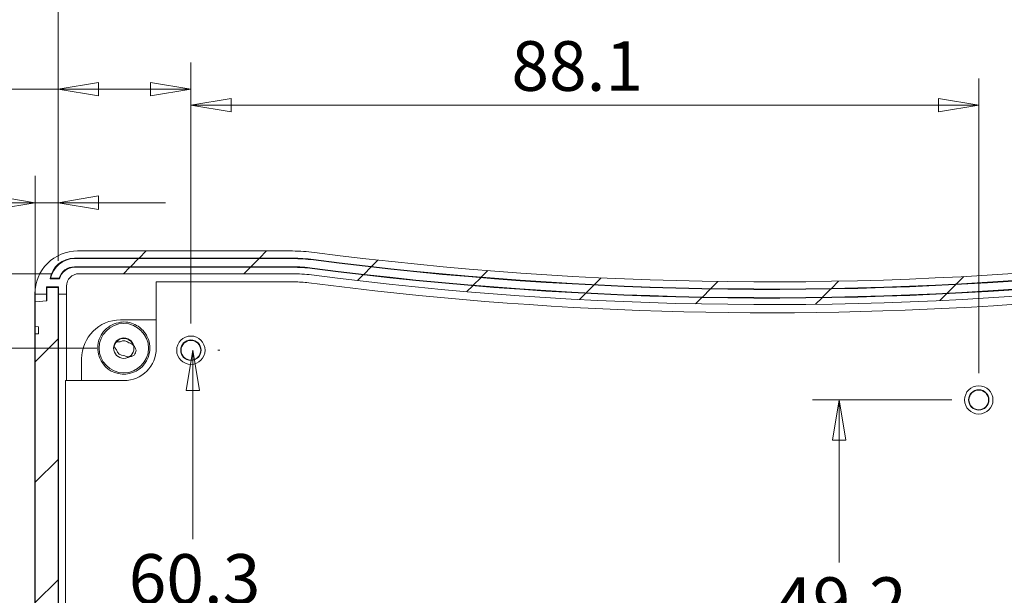
# Model space of a CAD drawing. Units: millimetres. Extents: x 5 to 292, y 5 to 205.
# Drawn here: x 210 to 247, y 162 to 183 of the extents above; entities that cross this region are included whole.
import ezdxf

# ---------------------------------------------------------------- set-up
doc = ezdxf.new("R2010")
doc.units = ezdxf.units.MM
doc.styles.add('SLDTEXTSTYLE0', font='TXT', dxfattribs={"width": 0.75})
doc.dimstyles.new('SLDDIMSTYLE0', dxfattribs={"dimtxt": 1.852083333333333, "dimasz": 1.5, "dimexe": 0, "dimexo": 0.0625, "dimgap": 0.4630208333333333, "dimtad": 0, "dimtih": 1, "dimtoh": 1, "dimdec": 1, "dimlfac": 3, "dimrnd": 1e-09, "dimzin": 12, "dimdsep": 46, "dimtxsty": 'SLDTEXTSTYLE0', "dimblk1": 'CLOSED', "dimblk2": 'CLOSED', "dimsah": 1, "dimcen": 0.09, "dimadec": 0, "dimazin": 3, "dimtfac": 1, "dimtdec": 1, "dimtofl": 0, "dimtmove": 0, "dimatfit": 3, "dimldrblk": 'CLOSED', "dimfxl": 0, "dimfrac": 2, "dimtolj": 1, "dimtzin": 12, "dimarcsym": 0})
doc.dimstyles.new('SLDDIMSTYLE1', dxfattribs={"dimtxt": 1.852083333333333, "dimasz": 1.5, "dimexe": 0, "dimexo": 0.0625, "dimgap": 0.4630208333333333, "dimtad": 0, "dimtih": 1, "dimtoh": 1, "dimdec": 1, "dimlfac": 3, "dimrnd": 1e-09, "dimzin": 12, "dimdsep": 46, "dimtxsty": 'SLDTEXTSTYLE0', "dimblk1": 'CLOSED', "dimblk2": 'CLOSED', "dimsah": 1, "dimcen": 0.09, "dimadec": 0, "dimazin": 3, "dimtfac": 1, "dimtdec": 1, "dimtmove": 0, "dimatfit": 0, "dimldrblk": 'CLOSED', "dimfxl": 0, "dimfrac": 2, "dimtolj": 1, "dimtzin": 12, "dimarcsym": 0})
pattern_1 = [(45, (0, 0), (-2.245064030267288, 2.245064030267288), [])]

# ---------------------------------------------------------------- blocks, each defined once
blk = doc.blocks.new('_CLOSED')
at = {"color": 0, "linetype": 'ByBlock', "lineweight": -2}
for p, q in [((-1, 0.166667), (0, 0)), ((-1, 0.166667), (-1, -0.166667)), ((0, 0), (-1, -0.166667)), ((0, 0), (-1, 0))]:
    blk.add_line(p, q, dxfattribs=at)
blk = doc.blocks.new('_D_13')
at = {"color": 7, "linetype": 'Continuous', "lineweight": 0}
for p, q in [((216.777034512484, 170.9230786695537), (216.777034512484, 163.8702017962779)), ((217.7012188696046, 170.9230786695537), (217.777034512484, 170.9230786695537)), ((216.777034512484, 150.8147453362203), (216.777034512484, 160.9281776998923)), ((217.7012188696046, 150.8147453362203), (217.777034512484, 150.8147453362203))]:
    blk.add_line(p, q, dxfattribs=at)
at = {"color": 7, "linetype": 'Continuous', "lineweight": 0, "xscale": 1.5, "yscale": 1.5}
for p, rotation in [((216.777034512484, 170.9230786695537, -0.1298877235259103), 90.0000000000004), ((216.777034512484, 150.8147453362203, -0.1298877235259103), 270.0000000000004)]:
    blk.add_blockref('_CLOSED', p, dxfattribs=dict(at, rotation=rotation))
at = {"color": 7, "linetype": 'Continuous', "lineweight": 0, "insert": (214.3834140305563, 163.3156386344693), "char_height": 1.852083333333333, "attachment_point": 1, "style": 'SLDTEXTSTYLE0'}
blk.add_mtext('60.3', dxfattribs=at)
blk = doc.blocks.new('_D_14')
at = {"color": 7, "linetype": 'Continuous', "lineweight": 0}
for p, q in [((213.2002265908987, 170.9992786695537), (204.4884122563098, 170.9992786695537)), ((205.4884122563098, 170.9992786695537), (205.4884122563098, 161.5336794989269)), ((205.4884122563098, 150.7385453362203), (205.4884122563098, 158.5916554025414)), ((213.2002265908987, 150.7385453362203), (204.4884122563098, 150.7385453362203))]:
    blk.add_line(p, q, dxfattribs=at)
at = {"color": 7, "linetype": 'Continuous', "lineweight": 0, "xscale": 1.5, "yscale": 1.5}
for p, rotation in [((205.4884122563098, 170.9992786695537, -0.1298877235259103), 90.0000000000004), ((205.4884122563098, 150.7385453362203, -0.1298877235259103), 270.0000000000004)]:
    blk.add_blockref('_CLOSED', p, dxfattribs=dict(at, rotation=rotation))
at = {"color": 7, "linetype": 'Continuous', "lineweight": 0, "insert": (203.0947917743821, 160.9791163371184), "char_height": 1.852083333333333, "attachment_point": 1, "style": 'SLDTEXTSTYLE0'}
blk.add_mtext('60.8', dxfattribs=at)
blk = doc.blocks.new('_D_15')
at = {"color": 7, "linetype": 'Continuous', "lineweight": 0}
for p, q in [((211.5271522029379, 173.7768067724906), (194.6412257303197, 173.7768067724907)), ((195.6412257303197, 173.7768067724907), (195.6412257303197, 161.5336794989269)), ((195.6412257303197, 147.9610172332834), (195.6412257303197, 158.5916554025414)), ((211.5271522029379, 147.9610172332834), (194.6412257303197, 147.9610172332834))]:
    blk.add_line(p, q, dxfattribs=at)
at = {"color": 7, "linetype": 'Continuous', "lineweight": 0, "xscale": 1.5, "yscale": 1.5}
for p, rotation in [((195.6412257303197, 173.7768067724907, -0.1298877235259103), 90.00000000000033), ((195.6412257303197, 147.9610172332834, -0.1298877235259103), 270.0000000000003)]:
    blk.add_blockref('_CLOSED', p, dxfattribs=dict(at, rotation=rotation))
at = {"color": 7, "linetype": 'Continuous', "lineweight": 0, "char_height": 1.852083333333333, "attachment_point": 1, "style": 'SLDTEXTSTYLE0'}
for s, insert in [('77.4', (191.1868980194763, 160.9791163371184)), ('INT', (196.6686702333317, 160.9791163371184))]:
    blk.add_mtext(s, dxfattribs=dict(at, insert=insert))
blk = doc.blocks.new('_D_16')
at = {"color": 7, "linetype": 'Continuous', "lineweight": 0}
for p, q in [((210.8973188696046, 172.5285294772882), (210.8973188696046, 177.4256445361425)), ((211.7524522029379, 174.2562273714428), (211.7524522029379, 177.4256445361425)), ((210.8973188696046, 176.4256445361424), (190.5242719494282, 176.4256445361424)), ((210.8973188696046, 176.4256445361424), (211.7524522029379, 176.4256445361424)), ((211.7524522029379, 176.4256445361424), (215.7524522029379, 176.4256445361424))]:
    blk.add_line(p, q, dxfattribs=at)
at = {"color": 7, "linetype": 'Continuous', "lineweight": 0, "xscale": 1.5, "yscale": 1.5}
blk.add_blockref('_CLOSED', (210.8973188696046, 176.4256445361424, -0.1298877235259103), dxfattribs=at)
at = {"color": 7, "linetype": 'Continuous', "lineweight": 0, "xscale": 1.5, "yscale": 1.5, "rotation": 180.0000000000004}
blk.add_blockref('_CLOSED', (211.7524522029379, 176.4256445361424, -0.1298877235259103), dxfattribs=at)
at = {"color": 7, "linetype": 'Continuous', "lineweight": 0, "char_height": 1.852083333333333, "attachment_point": 1, "style": 'SLDTEXTSTYLE0'}
for s, insert in [('2.6', (192.1117719494282, 178.8131054707194)), ('THK', (196.2257610307535, 178.8131054707194))]:
    blk.add_mtext(s, dxfattribs=dict(at, insert=insert))
blk = doc.blocks.new('_D_17')
at = {"color": 7, "linetype": 'Continuous', "lineweight": 0}
for p, q in [((211.7524522029379, 174.2562273714428), (211.7524522029379, 181.6569184348346)), ((216.7012188696046, 171.9230786695537), (216.7012188696046, 181.6569184348346)), ((211.7524522029379, 180.6569184348346), (201.5072917743821, 180.6569184348346)), ((211.7524522029379, 180.6569184348346), (216.7012188696046, 180.6569184348346))]:
    blk.add_line(p, q, dxfattribs=at)
at = {"color": 7, "linetype": 'Continuous', "lineweight": 0, "xscale": 1.5, "yscale": 1.5, "rotation": 180.0000000000004}
blk.add_blockref('_CLOSED', (211.7524522029379, 180.6569184348346, -0.1298877235259103), dxfattribs=at)
at = {"color": 7, "linetype": 'Continuous', "lineweight": 0, "xscale": 1.5, "yscale": 1.5}
blk.add_blockref('_CLOSED', (216.7012188696046, 180.6569184348346, -0.1298877235259103), dxfattribs=at)
at = {"color": 7, "linetype": 'Continuous', "lineweight": 0, "insert": (203.0947917743822, 183.0443793694115), "char_height": 1.852083333333333, "attachment_point": 1, "style": 'SLDTEXTSTYLE0'}
blk.add_mtext('14.8', dxfattribs=at)
blk = doc.blocks.new('_D_18')
at = {"color": 7, "linetype": 'Continuous', "lineweight": 0}
for p, q in [((216.7012188696046, 171.9230786695537), (216.7012188696046, 181.0635453651717)), ((246.0720855362713, 170.0688786695537), (246.0720855362713, 181.0635453651717)), ((216.7012188696046, 180.0635453651717), (246.0720855362713, 180.0635453651717))]:
    blk.add_line(p, q, dxfattribs=at)
at = {"color": 7, "linetype": 'Continuous', "lineweight": 0, "xscale": 1.5, "yscale": 1.5, "rotation": 180.0000000000004}
blk.add_blockref('_CLOSED', (216.7012188696046, 180.0635453651717, -0.1298877235259103), dxfattribs=at)
at = {"color": 7, "linetype": 'Continuous', "lineweight": 0, "xscale": 1.5, "yscale": 1.5}
blk.add_blockref('_CLOSED', (246.0720855362713, 180.0635453651717, -0.1298877235259103), dxfattribs=at)
at = {"color": 7, "linetype": 'Continuous', "lineweight": 0, "insert": (228.6491767677083, 182.4510062997487), "char_height": 1.852083333333333, "attachment_point": 1, "style": 'SLDTEXTSTYLE0'}
blk.add_mtext('88.1', dxfattribs=at)
blk = doc.blocks.new('_D_19')
at = {"color": 7, "linetype": 'Continuous', "lineweight": 0}
for p, q in [((245.0720855362713, 169.0688786695537), (239.871690585407, 169.0688786695537)), ((240.871690585407, 169.0688786695537), (240.871690585407, 163.0045924638002)), ((240.871690585407, 152.6689453362203), (240.871690585407, 160.0625683674147)), ((245.0720855362713, 152.6689453362203), (239.871690585407, 152.6689453362203))]:
    blk.add_line(p, q, dxfattribs=at)
at = {"color": 7, "linetype": 'Continuous', "lineweight": 0, "xscale": 1.5, "yscale": 1.5}
for p, rotation in [((240.871690585407, 169.0688786695537, -0.1298877235259103), 90.0000000000004), ((240.871690585407, 152.6689453362203, -0.1298877235259103), 270.0000000000004)]:
    blk.add_blockref('_CLOSED', p, dxfattribs=dict(at, rotation=rotation))
at = {"color": 7, "linetype": 'Continuous', "lineweight": 0, "insert": (238.4780701034793, 162.4500293019917), "char_height": 1.852083333333333, "attachment_point": 1, "style": 'SLDTEXTSTYLE0'}
blk.add_mtext('49.2', dxfattribs=at)
blk = doc.blocks.new('_D_22')
at = {"color": 7, "linetype": 'Continuous', "lineweight": 0}
for p, q in [((211.7524522029379, 174.2562273714428), (211.7524522029379, 187.9790593227237)), ((265.0675136392082, 169.936712002887), (265.0675136392082, 187.9790593227237)), ((265.0675136392082, 186.9790593227237), (211.7524522029379, 186.9790593227237)), ((265.0675136392082, 163.9855786695537), (265.0675136392082, 168.412712002887))]:
    blk.add_line(p, q, dxfattribs=at)
at = {"color": 7, "linetype": 'Continuous', "lineweight": 0, "xscale": 1.5, "yscale": 1.5, "rotation": 180.0000000000004}
blk.add_blockref('_CLOSED', (211.7524522029379, 186.9790593227237, -0.1298877235259103), dxfattribs=at)
at = {"color": 7, "linetype": 'Continuous', "lineweight": 0, "xscale": 1.5, "yscale": 1.5}
blk.add_blockref('_CLOSED', (265.0675136392082, 186.9790593227237, -0.1298877235259103), dxfattribs=at)
at = {"color": 7, "linetype": 'Continuous', "lineweight": 0, "char_height": 1.852083333333333, "attachment_point": 1, "style": 'SLDTEXTSTYLE0'}
for s, insert in [('159.9', (230.9333248418851, 189.3665202573007)), ('INT', (237.7828801882706, 189.3665202573007))]:
    blk.add_mtext(s, dxfattribs=dict(at, insert=insert))

msp = doc.modelspace()

# ---------------------------------------------------------------- hatches: boundary and pattern name
at = {"linetype": 'Continuous', "lineweight": 0}
h = msp.add_hatch(dxfattribs=at)
h.set_pattern_fill('ANSI31', style=0)
h.set_pattern_definition(pattern_1)
edge = h.paths.add_edge_path(flags=0)
edge.add_line((220.4858188696046, 174.6237636701329), (212.4763522029379, 174.6237636701329))
edge.add_ellipse((212.476352202938, 173.0314847025654), major_axis=(2.138952881609912e-13, -1.592278967567465), ratio=0.9996573249755573, start_angle=179.9999999999933, end_angle=269.9999999999931)
edge.add_line((210.8846188696046, 173.0314847025654), (210.8846188696046, 173.0145455646126))
edge.add_line((210.8846188696046, 173.0145455646126), (211.3164188696046, 173.0145455646126))
edge.add_line((211.3164188696046, 173.0145455646126), (211.3164188696046, 173.2855717718581))
edge.add_line((211.3164188696046, 173.2855717718581), (211.7651522029379, 173.2855717718581))
edge.add_line((211.7651522029379, 173.2855717718581), (211.7651522029379, 173.0145455646126))
edge.add_line((211.7651522029379, 173.0145455646126), (212.0614855362713, 173.0145455646126))
edge.add_line((212.0614855362713, 173.0145455646126), (212.0614855362713, 173.3109804787874))
edge.add_ellipse((212.5271522029379, 173.3109804787874), major_axis=(-6.25757491960345e-14, 0.4658262937032466), ratio=0.9996573249755574, start_angle=0, end_angle=89.99999999999147, ccw=False)
edge.add_line((212.5271522029379, 173.7768067724906), (220.4858188696046, 173.7768067724906))
edge.add_arc((220.4858188696046, 168.273266002887), 5.503540769603625, 82.5900172420354, 89.9999999999992, ccw=False)
edge.add_arc((238.2746070778166, 305.0527575817308), 132.4278563178021, 262.5900172420373, 276.0583831361401)
edge.add_arc((260.042071428097, 99.959712002887), 73.81709476960364, 89.9999999999992, 96.0583831361385, ccw=False)
edge.add_line((260.042071428097, 173.7768067724906), (262.6413380947636, 173.7768067724903))
edge.add_arc((262.6413380947636, 172.4343786695537), 1.342428102936917, 13.086104757985424, 89.9999999999992, ccw=False)
edge.add_arc((221.9928855362713, 162.9855786695537), 43.07462810293696, -9.094947017729282e-13, 13.08610475798622, ccw=False)
edge.add_line((265.0675136392082, 162.9855786695537), (265.0675136392082, 158.7522453362203))
edge.add_arc((221.9928855362713, 158.7522453362203), 43.07462810293696, 346.9138952420131, 360, ccw=False)
edge.add_arc((262.6413380947636, 149.3034453362203), 1.342428102936917, 270, 346.9138952420151, ccw=False)
edge.add_line((262.6413380947636, 147.9610172332834), (260.042071428097, 147.9610172332834))
edge.add_arc((260.042071428097, 221.778112002887), 73.81709476960364, 263.9416168638607, 270, ccw=False)
edge.add_arc((238.2746070778165, 16.68506642404321), 132.4278563178021, 83.94161686386072, 97.4099827579635)
edge.add_arc((220.4858188696046, 153.464558002887), 5.503540769603625, 270, 277.40998275796323, ccw=False)
edge.add_line((220.4858188696046, 147.9610172332834), (212.5271522029379, 147.9610172332834))
edge.add_ellipse((212.5271522029379, 148.4268435269866), major_axis=(-6.263306014217085e-14, -0.4658262937032466), ratio=0.9996573249755574, start_angle=-89.99999999998971, end_angle=0, ccw=False)
edge.add_line((212.0614855362713, 148.4268435269866), (212.0614855362713, 148.7232784411614))
edge.add_line((212.0614855362713, 148.7232784411614), (211.7651522029379, 148.7232784411614))
edge.add_line((211.7651522029379, 148.7232784411614), (211.7651522029379, 148.4522522339159))
edge.add_line((211.7651522029379, 148.4522522339159), (211.3164188696046, 148.4522522339159))
edge.add_line((211.3164188696046, 148.4522522339159), (211.3164188696046, 148.7232784411614))
edge.add_line((211.3164188696046, 148.7232784411614), (210.8846188696046, 148.7232784411614))
edge.add_line((210.8846188696046, 148.7232784411614), (210.8846188696046, 148.7063393032086))
edge.add_ellipse((212.4763522029379, 148.7063393032086), major_axis=(2.140911873950572e-13, 1.592278967567465), ratio=0.9996573249755573, start_angle=90.00000000000772, end_angle=180.0000000000085)
edge.add_line((212.4763522029379, 147.1140603356411), (220.4858188696046, 147.1140603356411))
edge.add_arc((220.4858188696046, 153.464558002887), 6.350497667245894, 270.0000000000008, 277.4099827579642)
edge.add_arc((238.2746070778165, 16.68506642404321), 131.5808994201599, 83.9416168638599, 97.40998275796272, ccw=False)
edge.add_arc((260.042071428097, 221.778112002887), 74.66405166724591, 263.9416168638615, 270.0000000000008)
edge.add_line((260.042071428097, 147.1140603356411), (262.6413380947636, 147.1140603356411))
edge.add_arc((262.6413380947636, 149.3034453362203), 2.189385000579366, 270.0000000000008, 346.9138952420145)
edge.add_arc((221.9928855362713, 158.7522453362203), 43.92158500057923, 346.9138952420138, 360.0000000000008)
edge.add_line((265.9144705368505, 158.7522453362203), (265.9144705368504, 162.9855786695537))
edge.add_arc((221.9928855362713, 162.9855786695537), 43.92158500057923, 7.633331235512441e-13, 13.08610475798777)
edge.add_arc((262.6413380947636, 172.4343786695537), 2.189385000579366, 13.08610475798633, 90)
edge.add_line((262.6413380947636, 174.6237636701329), (260.042071428097, 174.6237636701329))
edge.add_arc((260.042071428097, 99.959712002887), 74.66405166724591, 90, 96.05838313613933)
edge.add_arc((238.2746070778166, 305.0527575817308), 131.5808994201599, 262.59001724203654, 276.05838313613924, ccw=False)
edge.add_arc((220.4858188696046, 168.273266002887), 6.350497667245894, 82.59001724203613, 90)
edge = h.paths.add_edge_path(flags=0)
edge.add_arc((212.3669459362713, 173.429212002887), 0.9278516672453617, 89.9999999999992, 170.091742342796, ccw=False)
edge.add_line((212.3669459362713, 174.3570636701329), (220.4858188696046, 174.3570636701329))
edge.add_arc((220.4858188696046, 168.273266002887), 6.083797667245904, 82.5900172420354, 89.9999999999992, ccw=False)
edge.add_arc((238.2746070778165, 305.0527575817308), 131.8475994201599, 262.5900172420373, 276.0583831361401)
edge.add_arc((260.042071428097, 99.959712002887), 74.39735166724591, 89.9999999999992, 96.0583831361385, ccw=False)
edge.add_line((260.042071428097, 174.3570636701329), (262.6413380947636, 174.3570636701318))
edge.add_arc((262.6413380947636, 172.4343786695537), 1.922685000578308, 13.086104757985424, 89.9999999999992, ccw=False)
edge.add_arc((221.9928855362713, 162.9855786695537), 43.65488500057922, -7.958078640513122e-13, 13.08610475798622, ccw=False)
edge.add_line((265.6477705368505, 162.9855786695537), (265.6477705368505, 158.7522453362203))
edge.add_arc((221.9928855362713, 158.7522453362203), 43.65488500057921, 346.91389524201304, 360, ccw=False)
edge.add_arc((262.6413380947636, 149.3034453362203), 1.922685000578948, 270, 346.9138952420132, ccw=False)
edge.add_line((262.6413380947636, 147.3807603356411), (260.0420714280969, 147.3807603356411))
edge.add_arc((260.042071428097, 221.778112002887), 74.39735166724591, 263.9416168638607, 269.99999999999994, ccw=False)
edge.add_arc((238.2746070778165, 16.68506642404321), 131.8475994201599, 83.94161686386072, 97.40998275796345)
edge.add_arc((220.4858188696046, 153.464558002887), 6.083797667245902, 270, 277.4099827579641, ccw=False)
edge.add_line((220.4858188696046, 147.3807603356411), (212.3669459362713, 147.3807603356422))
edge.add_arc((212.3669459362713, 148.308612002887), 0.9278516672453617, 189.9082576572032, 270, ccw=False)
edge.add_line((211.4529336063001, 148.1489555684077), (211.8013669730982, 148.1489555684077))
edge.add_arc((212.3669459362713, 148.308612002887), 0.587681666086809, 195.763762647602, 270.0000000000008)
edge.add_line((212.3669459362713, 147.7209303367996), (220.4858188696046, 147.7209303367996))
edge.add_arc((220.4858188696046, 153.464558002887), 5.743627666087432, 270.0000000000008, 277.4099827579645)
edge.add_arc((238.2746070778165, 16.68506642404321), 132.1877694213184, 83.94161686385979, 97.40998275796272, ccw=False)
edge.add_arc((260.042071428097, 221.778112002887), 74.05718166608744, 263.9416168638615, 270.0000000000008)
edge.add_line((260.042071428097, 147.7209303367996), (262.6413380947636, 147.7209303367992))
edge.add_arc((262.6413380947636, 149.3034453362203), 1.582514999420793, 270.0000000000008, 346.9138952420136)
edge.add_arc((221.9928855362713, 158.7522453362203), 43.31471499942075, 346.9138952420138, 360.0000000000008)
edge.add_line((265.307600535692, 158.7522453362203), (265.307600535692, 162.9855786695537))
edge.add_arc((221.9928855362713, 162.9855786695537), 43.31471499942074, 0, 13.08610475798706)
edge.add_arc((262.6413380947636, 172.4343786695537), 1.582514999420549, 13.08610475798947, 90)
edge.add_line((262.6413380947636, 174.0168936689744), (260.042071428097, 174.0168936689744))
edge.add_arc((260.042071428097, 99.959712002887), 74.05718166608744, 90, 96.0583831361394)
edge.add_arc((238.2746070778165, 305.0527575817308), 132.1877694213183, 262.59001724203654, 276.05838313613924, ccw=False)
edge.add_arc((220.4858188696046, 168.273266002887), 5.743627666087438, 82.5900172420363, 90)
edge.add_line((220.4858188696046, 174.0168936689744), (212.3669459362713, 174.0168936689742))
edge.add_arc((212.3669459362713, 173.429212002887), 0.5876816660868092, 90.00000000000277, 164.2362373523997)
edge.add_line((211.8013669730982, 173.5888684373663), (211.4529336063001, 173.5888684373663))
h = msp.add_hatch(dxfattribs=at)
h.set_pattern_fill('ANSI31', style=0)
h.set_pattern_definition(pattern_1)
edge = h.paths.add_edge_path(flags=0)
edge.add_arc((220.4858188696046, 153.4605786695537), 5.756581666087435, 270, 277.4102181190676, ccw=False)
edge.add_line((220.4858188696046, 147.7039970034662), (212.3662855362713, 147.7039970034664))
edge.add_arc((212.3662855362713, 148.308612002887), 0.6046149994204443, 196.9819112346589, 270, ccw=False)
edge.add_line((211.7880335570891, 148.1320222350743), (211.4726478776198, 148.1320222350743))
edge.add_arc((212.3662855362713, 148.308612002887), 0.9109183339115409, 191.1780804971898, 270.0000000000008)
edge.add_line((212.3662855362713, 147.3976936689744), (220.4858188696046, 147.3976936689744))
edge.add_arc((220.4858188696046, 153.4605786695537), 6.062885000579236, 270.0000000000008, 277.4102181190682)
edge.add_arc((238.2744458606285, 16.68671983585371), 131.8629055916326, 83.94152384838492, 97.4102181190662, ccw=False)
edge.add_arc((260.042071428097, 221.778112002887), 74.38041833391254, 263.9415238483865, 270.0000000000006)
edge.add_line((260.0420714280966, 147.3976936689745), (262.6413380947636, 147.3976936689751))
edge.add_arc((262.6413380947636, 149.3034453362203), 1.905751667245841, 270.0000000000008, 346.9138952420149)
edge.add_arc((221.9928855362713, 158.7522453362203), 43.63795166724589, 346.913895242014, 360.0000000000008)
edge.add_line((265.6308372035172, 158.7522453362203), (265.6308372035172, 162.9855786695537))
edge.add_arc((221.9928855362713, 162.9855786695537), 43.63795166724589, 0, 13.08610475798699)
edge.add_arc((262.6413380947636, 172.4343786695537), 1.905751667245493, 13.08610475798758, 90)
edge.add_line((262.6413380947636, 174.3401303367996), (260.042071428097, 174.3401303367996))
edge.add_arc((260.042071428097, 99.959712002887), 74.38041833391257, 90, 96.05847615161429)
edge.add_arc((238.2744458606285, 305.0511041699203), 131.8629055916326, 262.58978188093306, 276.0584761516143, ccw=False)
edge.add_arc((220.4858188696046, 168.2772453362203), 6.062885000579232, 82.58978188093228, 90)
edge.add_line((220.4858188696046, 174.3401303367996), (212.3662855362713, 174.3401303367983))
edge.add_arc((212.3662855362713, 173.429212002887), 0.9109183339115409, 90, 168.821919502811)
edge.add_line((211.4726478776198, 173.6058017706997), (211.7880335570891, 173.6058017706997))
edge.add_arc((212.3662855362713, 173.429212002887), 0.6046149994204443, 89.9999999999992, 163.0180887653403, ccw=False)
edge.add_line((212.3662855362713, 174.0338270023078), (220.4858188696046, 174.0338270023077))
edge.add_arc((220.4858188696046, 168.2772453362203), 5.756581666087421, 82.58978188093181, 89.9999999999992, ccw=False)
edge.add_arc((238.2744458606285, 305.0511041699203), 132.1692089261244, 262.5897818809338, 276.0584761516151)
edge.add_arc((260.042071428097, 99.959712002887), 74.07411499942074, 89.9999999999992, 96.05847615161338, ccw=False)
edge.add_line((260.042071428097, 174.0338270023078), (262.6413380947636, 174.0338270023083))
edge.add_arc((262.6413380947636, 172.4343786695537), 1.599448332754613, 13.086104757985026, 89.9999999999992, ccw=False)
edge.add_arc((221.9928855362713, 162.9855786695537), 43.33164833275408, -7.958078640513122e-13, 13.086104757985993, ccw=False)
edge.add_line((265.3245338690254, 162.9855786695537), (265.3245338690254, 158.7522453362203))
edge.add_arc((221.9928855362713, 158.7522453362203), 43.33164833275408, 346.9138952420131, 360, ccw=False)
edge.add_arc((262.6413380947636, 149.3034453362203), 1.599448332753776, 270, 346.9138952420149, ccw=False)
edge.add_line((262.6413380947636, 147.7039970034662), (260.042071428097, 147.7039970034663))
edge.add_arc((260.042071428097, 221.778112002887), 74.07411499942073, 263.94152384838566, 270, ccw=False)
edge.add_arc((238.2744458606285, 16.68671983585371), 132.1692089261244, 83.94152384838577, 97.41021811906698)
h = msp.add_hatch(dxfattribs=at)
h.set_pattern_fill('ANSI31', style=0)
h.set_pattern_definition(pattern_1)
edge = h.paths.add_edge_path(flags=0)
edge.add_spline(control_points=[(211.0243188696046, 171.5396438373801), (211.0130278243228, 171.5386557058456), (211.0017367790479, 171.5376675742316), (210.99044573378, 171.536679442538), (210.9594034456688, 171.5339627880568), (210.9283611576103, 171.531246132974), (210.8973188696046, 171.5285294772882)], knot_values=[0.00152939601293562, 0.00152939601293562, 0.00152939601293562, 0.00152939601293562, 0.00163140382002093, 0.00163140382002093, 0.00163140382002093, 0.00191185223396266, 0.00191185223396266, 0.00191185223396266, 0.00191185223396266], weights=[1, 1, 1, 1, 1, 1, 1], degree=3, periodic=0)
edge.add_line((210.8973188696046, 171.5285294772882), (210.8973188696046, 150.2092945284858))
edge.add_spline(control_points=[(210.8973188696046, 150.2092945284858), (210.9283611576103, 150.2065778728), (210.9594034456688, 150.2038612177171), (210.99044573378, 150.201144563236), (211.0017367790479, 150.2001564315424), (211.0130278243228, 150.1991682999284), (211.0243188696046, 150.1981801683939)], knot_values=[0.001350955406079493, 0.001350955406079493, 0.001350955406079493, 0.001350955406079493, 0.001631403820021224, 0.001631403820021224, 0.001631403820021224, 0.001733411627106533, 0.001733411627106533, 0.001733411627106533, 0.001733411627106533], weights=[1, 1, 1, 1, 1, 1, 1], degree=3, periodic=0)
edge.add_line((211.0243188696046, 150.1981801683939), (211.0243188696046, 149.945636556751))
edge.add_spline(control_points=[(211.0243188696046, 149.945636556751), (211.0143202619881, 149.9447615435116), (211.0043216543665, 149.9438865303306), (210.9943230467398, 149.9430115172079), (210.9619883210814, 149.9401817922774), (210.9296535953696, 149.9373520679567), (210.8973188696046, 149.9345223442443)], knot_values=[0.001565067728318882, 0.001565067728318882, 0.001565067728318882, 0.001565067728318882, 0.001655399129268209, 0.001655399129268209, 0.001655399129268209, 0.001947523910746128, 0.001947523910746128, 0.001947523910746128, 0.001947523910746128], weights=[1, 1, 1, 1, 1, 1, 1], degree=3, periodic=0)
edge.add_line((210.8973188696046, 149.9345223442443), (210.8973188696046, 149.0130843266687))
edge.add_line((210.8973188696046, 149.0130843266687), (211.3291188696046, 148.9752937718789))
edge.add_line((211.3291188696046, 148.9752937718789), (211.3291188696085, 148.4705074608842))
edge.add_line((211.3291188696085, 148.4705074608842), (211.7524522029379, 148.4815966343312))
edge.add_line((211.7524522029379, 148.4815966343312), (211.7524522029379, 173.2562273714428))
edge.add_line((211.7524522029379, 173.2562273714428), (211.3291188696151, 173.2673165448896))
edge.add_line((211.3291188696151, 173.2673165448896), (211.3291188696046, 172.7625302338951))
edge.add_line((211.3291188696046, 172.7625302338951), (210.8973188696046, 172.7247396791053))
edge.add_line((210.8973188696046, 172.7247396791053), (210.8973188696046, 171.8033016615297))
edge.add_spline(control_points=[(210.8973188696046, 171.8033016615297), (210.9296569031136, 171.8004716483452), (210.9619949365694, 171.7976416345522), (210.9943329699719, 171.7948116201494), (211.0043282698545, 171.7939368964989), (211.0143235697321, 171.7930621727901), (211.0243188696046, 171.792187449023)], knot_values=[0.001362490084096931, 0.001362490084096931, 0.001362490084096931, 0.001362490084096931, 0.001654644749050876, 0.001654644749050876, 0.001654644749050876, 0.001744946266524168, 0.001744946266524168, 0.001744946266524168, 0.001744946266524168], weights=[1, 1, 1, 1, 1, 1, 1], degree=3, periodic=0)
edge.add_line((211.0243188696046, 171.792187449023), (211.0243188696046, 171.5396438373801))
h = msp.add_hatch(dxfattribs=at)
h.set_pattern_fill('ANSI31', style=0)
h.set_pattern_definition(pattern_1)
edge = h.paths.add_edge_path(flags=0)
edge.add_arc((214.2002265908987, 170.9992786695537), 0.9208063631876773, 0, 360)
edge = h.paths.add_edge_path(flags=0)
edge.add_arc((214.2002265908987, 170.9992786695537), 0.3799135678201019, 0, 360)
h = msp.add_hatch(dxfattribs=at)
h.set_pattern_fill('ANSI31', style=0)
h.set_pattern_definition(pattern_1)
edge = h.paths.add_edge_path(flags=0)
edge.add_spline(control_points=[(214.0627456137209, 171.2376390592133), (214.0379217187448, 171.240477687674), (214.0124454508956, 171.2396249612075), (213.9878225842259, 171.2353825550168), (213.9726081237032, 171.2327611737465), (213.9575665443136, 171.2288365551659), (213.9429952138307, 171.223734812648), (213.9279494574016, 171.2184669631968), (213.9133002155597, 171.2119077874376), (213.8993292654362, 171.2042307061557)], knot_values=[0, 0, 0, 0, 0.0002248710062217097, 0.0002248710062217097, 0.0002248710062217097, 0.0003629314129655331, 0.0003629314129655331, 0.0003629314129655331, 0.0005054955032870354, 0.0005054955032870354, 0.0005054955032870354, 0.0005054955032870354], weights=[1, 1, 1, 1, 1, 1, 1, 1, 1, 1], degree=3, periodic=0)
edge.add_arc((214.2002265908987, 170.9992786695536), 0.3640666666666657, 145.7398090389434, 169.0931906700717)
edge.add_spline(control_points=[(213.8427363397909, 171.0681645036613), (213.8500944219012, 171.0452148116067), (213.8601800743584, 171.0229564662371), (213.8727079745131, 171.0023680846724), (213.8808441779322, 170.9889970281974), (213.8900651744759, 170.9762252850182), (213.900232754481, 170.9643255676192), (213.9104031742412, 170.9524225266874), (213.9215895017224, 170.9413132414641), (213.9335974575945, 170.931266907939)], knot_values=[0, 0, 0, 0, 0.0002169036854393049, 0.0002169036854393049, 0.0002169036854393049, 0.0003572167952327041, 0.0003572167952327041, 0.0003572167952327041, 0.0004975946129197677, 0.0004975946129197677, 0.0004975946129197677, 0.0004975946129197677], weights=[1, 1, 1, 1, 1, 1, 1, 1, 1, 1], degree=3, periodic=0)
edge.add_arc((214.2002265908986, 170.9992786695536), 0.2751666666666706, 194.3098560338, 270.9035154450934)
edge.add_spline(control_points=[(214.2045656021058, 170.7241462152226), (214.2400888022225, 170.7021156421346), (214.2807980542, 170.6871353480263), (214.3220232957701, 170.6802271388083), (214.3577479503414, 170.6742406756945), (214.3948672339548, 170.6740930959192), (214.4306889411728, 170.679468407709), (214.4689714998979, 170.6852129884461), (214.5067408323965, 170.6973996644869), (214.5413114453903, 170.7148188271422), (214.5580614526184, 170.7232586861762), (214.5742226360426, 170.7329775608302), (214.5895481716503, 170.7437906048509)], knot_values=[3.291406376790675e-17, 3.291406376790675e-17, 3.291406376790675e-17, 3.291406376790675e-17, 0.0003762004195454523, 0.0003762004195454523, 0.0003762004195454523, 0.0007003188031325672, 0.0007003188031325672, 0.0007003188031325672, 0.00104694793646555, 0.00104694793646555, 0.00104694793646555, 0.001213274920563176, 0.001213274920563176, 0.001213274920563176, 0.001213274920563176], weights=[1, 1, 1, 1, 1, 1, 1, 1, 1, 1, 1, 1, 1], degree=3, periodic=0)
edge.add_arc((214.2002265908986, 170.9992786695536), 0.4656666666666707, 326.7255463906739, 350.0010494874032)
edge.add_spline(control_points=[(214.6588202156276, 170.9184249015374), (214.6492327860225, 170.959215937484), (214.6331661218985, 170.999022165635), (214.6114877049953, 171.0348812462228), (214.5880953786912, 171.0735753684837), (214.5574416323574, 171.1087207272857), (214.522062568409, 171.1368766833446), (214.4971945283697, 171.1566675812507), (214.4696516670659, 171.1740854507111), (214.439888982738, 171.1852336199296), (214.4240226866013, 171.1911766374428), (214.4074325933968, 171.1954763462994), (214.3906639800769, 171.1978996534587)], knot_values=[5.605063087764003e-17, 5.605063087764003e-17, 5.605063087764003e-17, 5.605063087764003e-17, 0.0003771233498763801, 0.0003771233498763801, 0.0003771233498763801, 0.0007853229348721486, 0.0007853229348721486, 0.0007853229348721486, 0.001070476338005868, 0.001070476338005868, 0.001070476338005868, 0.001221173302280509, 0.001221173302280509, 0.001221173302280509, 0.001221173302280509], weights=[1, 1, 1, 1, 1, 1, 1, 1, 1, 1, 1, 1, 1], degree=3, periodic=0)
edge.add_arc((214.2002265908986, 170.9992786695536), 0.2751666666666706, 46.20500248282351, 119.9753931332439)

# ---------------------------------------------------------------- linework, layer by layer
at = {"color": 7, "linetype": 'Continuous', "lineweight": 15}
for p, q in [((220.4858188696046, 174.3570636701329), (212.3669459362713, 174.3570636701329)), ((220.4858188696046, 174.3501250851639), (212.3669459362713, 174.3501250851639)), ((220.4858188696046, 174.6237636701329), (212.4763522029379, 174.6237636701329)), ((220.4858188696046, 174.3401303367996), (212.3662855362713, 174.3401303367983)), ((212.3662855362713, 174.0338270023078), (220.4858188696046, 174.0338270023078)), ((212.3669459362713, 174.0238322539429), (220.4858188696046, 174.0238322539434)), ((212.3669459362713, 174.0168936689742), (220.4858188696046, 174.0168936689744)), ((220.4858188696046, 173.7768067724906), (212.5271522029379, 173.7768067724906)), ((211.7651522029379, 173.2855717718581), (211.3164188696046, 173.2855717718581)), ((211.3164188696046, 173.2855717718581), (211.3164188696046, 173.0145455646126)), ((211.3291188696151, 173.2673165448896), (211.3291188696046, 172.7625302338951)), ((211.7524522029379, 173.2562273714428), (211.3291188696151, 173.2673165448896)), ((211.4529336063001, 173.5888684373663), (211.4612268823686, 173.5958070223354)), ((211.4529336063001, 173.5888684373663), (211.8013669730982, 173.5888684373663)), ((211.4612268823686, 173.5958070223354), (211.7961400651904, 173.5958070223354)), ((211.4726478776198, 173.6058017706997), (211.7880335570891, 173.6058017706997)), ((211.7524522029379, 173.2562273714428), (211.7524522029379, 148.4815966343312)), ((211.7651522029379, 173.2855717718581), (211.7651522029379, 173.0145455646126)), ((211.7961400651904, 173.5958070223354), (211.8013669730982, 173.5888684373663)), ((212.0614855362713, 173.0145455646126), (212.0614855362713, 173.3109804787874)), ((215.4125094825574, 173.4708197884228), (215.4125094825574, 170.9992786695537)), ((220.5483665227554, 173.4708197884228), (215.4125094825574, 173.4708197884228)), ((210.8846188696046, 173.0145455646126), (210.8846188696046, 173.0314847025654)), ((211.3164188696046, 173.0145455646126), (210.8846188696046, 173.0145455646126)), ((210.8846188696046, 173.0145455646126), (210.8846188696046, 172.9622521458808)), ((210.8846188696046, 172.9622521458808), (210.8846188696046, 172.4544262247932)), ((211.3164188696046, 173.0145455646126), (211.3164188696046, 172.9622521458808)), ((211.3164188696046, 172.9622521458808), (211.3164188696046, 172.7614187469895)), ((212.0614855362713, 173.0145455646126), (211.7651522029379, 173.0145455646126)), ((211.7651522029379, 172.9622521458808), (211.7651522029379, 173.0145455646126)), ((211.7651522029379, 172.4544262247932), (211.7651522029379, 172.9622521458808)), ((212.0614855362713, 173.0145455646126), (212.0614855362713, 172.9622521458808)), ((212.0614855362713, 172.9622521458808), (212.0614855362713, 172.4544262247932)), ((211.3291188696046, 172.7625302338951), (210.8973188696046, 172.7247396791053)), ((210.8973188696046, 172.7247396791053), (210.8973188696046, 171.8033016615297)), ((210.8846188696046, 172.4544262247932), (210.8846188696046, 149.2833977809808)), ((211.7651522029379, 149.2833977809808), (211.7651522029379, 172.4544262247932)), ((212.0614855362713, 172.4544262247932), (212.0614855362713, 169.7869957778949)), ((211.0243188696046, 171.792187449023), (210.8973188696046, 171.8033016615297)), ((210.8973188696081, 171.5689233449942), (210.8973188696046, 171.8033016615297)), ((211.0243188696046, 171.792187449023), (211.0243188696046, 171.5396438373801)), ((214.0765522029379, 172.0533786695537), (215.4125094825574, 172.0533786695537)), ((210.8973188696111, 171.5285294772882), (210.8973188696081, 171.5689233449942)), ((211.0243188696046, 171.5396438373801), (210.8973188696046, 171.5285294772882)), ((210.8973188696046, 171.5285294772882), (210.8973188696046, 150.2092945284858)), ((212.6287522029379, 169.7869957778949), (212.6287522029379, 170.6055786695537)), ((212.0276188696046, 169.7869957778949), (212.0276188696046, 151.9508282278791)), ((214.2002265908987, 169.7869957778949), (212.0276188696046, 169.7869957778949))]:
    msp.add_line(p, q, dxfattribs=at)
for centre, radius in [((214.2002265908987, 170.9992786695537), 0.9208063631876655), ((216.7012188696046, 170.9230786695537), 0.5291666666666686), ((214.2002265908987, 170.9992786695537), 0.3799135678201253), ((216.7012188696046, 170.9230786695537), 0.3810000000005971), ((216.7012188696046, 170.9230786695537), 0.3671091536423603), ((246.0720855362713, 169.0688786695537), 0.5291666666666686), ((246.0720855362713, 169.0688786695537), 0.380999999999915), ((246.0720855362713, 169.0688786695537), 0.3671091536416782)]:
    msp.add_circle(centre, radius, dxfattribs=at)
for centre, radius, start, end in [((212.3669459362713, 173.429212002887), 0.927851667245875, 90, 170.0917423427968), ((220.4858188696046, 168.273266002887), 6.350497667245918, 82.59001724203613, 89.99999999999974), ((220.4858188696046, 168.273266002887), 6.083797667245905, 82.5900172420359, 89.99999999999973), ((220.4858188696046, 168.273266002887), 6.076859082276911, 82.59001724203574, 90), ((238.2746070778166, 305.0527575817308), 131.5808994201599, 262.5900172420373, 276.0583831361401), ((212.3662855362713, 173.429212002887), 0.9109183339115318, 90, 168.821919502811), ((212.3662855362713, 173.429212002887), 0.604614999420761, 90, 163.0180887653411), ((212.3669459362713, 173.429212002887), 0.5876816660871498, 90, 164.2362373523989), ((220.4858188696046, 168.2772453362203), 6.062885000579257, 82.58978188093228, 89.99999999999973), ((220.4858188696046, 168.2772453362203), 5.756581666087442, 82.58978188093288, 90.0000000000003), ((220.4858188696046, 168.273266002887), 5.750566251056444, 82.59001724203593, 89.99999999999972), ((220.4858188696046, 168.273266002887), 5.743627666087463, 82.59001724203634, 90), ((238.2744458606285, 305.0511041699203), 132.1692089261245, 262.5897818809338, 276.0584761516151), ((238.2744458606285, 305.0511041699203), 131.8629055916327, 262.5897818809338, 276.0584761516151), ((238.2746070778165, 305.0527575817308), 131.8545380051289, 262.5900172420373, 276.0583831361401), ((238.2746070778165, 305.0527575817308), 131.8475994201599, 262.5900172420373, 276.0583831361401), ((220.4858188696046, 168.273266002887), 5.50354076960367, 82.59001724203594, 89.99999999999972), ((238.2746070778165, 305.0527575817308), 132.4278563178022, 262.5900172420373, 276.0583831361401), ((238.2746070778165, 305.0527575817308), 132.1877694213183, 262.5900172420373, 276.05838313614), ((238.2746070778165, 305.0527575817308), 132.1808308363493, 262.5900172420373, 276.05838313614), ((220.5483665227554, 169.2374864550895), 4.233333333333341, 82.56394407205539, 90), ((238.2746070778166, 305.0527575817308), 132.7338433018699, 262.5639440720558, 273.9626252876402), ((214.0765522029379, 170.6055786695537), 1.447800000000001, 90, 180), ((214.2002265908987, 170.9992786695537), 0.9731664471816075, 192.9598912769808, 27.50669098652086), ((214.2002265908986, 170.9992786695537), 0.3640666666666741, 145.7398090389471, 169.0931906700762), ((214.2002265908986, 170.9992786695537), 0.2751666666666701, 46.20500248282369, 119.9753931332468), ((214.2002265908986, 170.9992786695537), 0.2751666666667021, 194.3098560338058, 270.9035154450933), ((214.2002265908987, 170.9992786695537), 1.212282891658759, 270.0000000000008, 0), ((214.2002265908986, 170.9992786695537), 0.4656666666666909, 326.7255463906691, 350.0010494873997)]:
    msp.add_arc(centre, radius, start, end, dxfattribs=at)
for centre, major_axis, ratio, start_param, end_param in [((212.4763522029379, 173.0314847025654), (2.273736754432321e-13, -1.592278967567466), 0.9996573249755584, 3.141592653589651, 4.712388980384561), ((212.5271522029379, 173.3109804787874), (-8.526512829121201e-14, 0.4658262937032304), 0.9996573249755876, 0, 1.570796326794714)]:
    msp.add_ellipse(centre, major_axis=major_axis, ratio=ratio, start_param=start_param, end_param=end_param, dxfattribs=at)
for points, knots in [([(213.2518493222766, 170.7810276895301), (213.2378397099228, 170.8881977525797), (213.2098045519533, 171.102659764185), (213.3030032333308, 171.4201833023343), (213.4878741850539, 171.6900369625571), (213.7542083585915, 171.8931897903325), (213.9695005124802, 171.9429423555845), (214.0765522029379, 171.9676812795009)], [0, 0, 0, 0, 0.1970366404802373, 0.3942973725582379, 0.5944311885598511, 0.7983353035521805, 1, 1, 1, 1]), ([(214.0765522029379, 171.9676812795009), (214.1177259808676, 171.9713950583302), (214.2547896962591, 171.9837578860835), (214.4899902490824, 171.945230238031), (214.7567552989026, 171.8175708544283), (214.950872209383, 171.6404823751144), (215.0356802599722, 171.495950036557), (215.0633832902059, 171.4487377292702)], [0, 0, 0, 0, 0.1032546056038142, 0.3437250742334113, 0.5826206487486826, 0.8636606701093651, 0.9999999999999999, 0.9999999999999999, 0.9999999999999999, 0.9999999999999999]), ([(213.9335974575945, 170.931266907939), (213.9221037722665, 170.9419295887566), (213.8991196108441, 170.9632519731891), (213.8663433166578, 171.0085647792002), (213.8516464933195, 171.045669344785), (213.8427363397909, 171.0681645036613)], [0, 0, 0, 0, 0.2825606592151267, 0.5650424226586427, 1, 1, 1, 1]), ([(213.8993292654362, 171.2042307061557), (213.9152355776294, 171.2246509226495), (213.9571686854722, 171.2784838369044), (214.0521969554194, 171.3397526324972), (214.1783321649696, 171.370495816533), (214.3087937149304, 171.3548057639898), (214.4226656191026, 171.2958487537612), (214.5063310462779, 171.21232181942), (214.5300607687051, 171.1441536893657), (214.5395286338322, 171.1169554503933)], [0, 0, 0, 0, 0.09647846994734519, 0.2543419263786583, 0.4151835326912828, 0.5740076703733235, 0.7323523590738727, 0.8932119086659157, 1, 1, 1, 1]), ([(213.8993292654362, 171.2042307061557), (213.9136774397616, 171.2112167415442), (213.9419213587713, 171.2249685271887), (213.996979169039, 171.2395498477101), (214.037623778031, 171.2383689529287), (214.0627456137209, 171.2376390592133)], [0, 0, 0, 0, 0.2828196430229916, 0.5567213577679285, 1, 1, 1, 1]), ([(214.6588202156276, 170.9184249015374), (214.6455655025182, 170.958603572358), (214.6180081502674, 171.0421374652181), (214.5357485246527, 171.1320782369468), (214.4552174304521, 171.1841639000348), (214.4073193106471, 171.1943557140941), (214.3906639800769, 171.1978996534587)], [0, 0, 0, 0, 0.3084636325814525, 0.6413145957554864, 0.8752764408557773, 1, 1, 1, 1]), ([(214.2045656021058, 170.7241462152226), (214.2429144053373, 170.706171015153), (214.3144952212021, 170.6726190036716), (214.4341603722114, 170.6745814186139), (214.5252774794564, 170.7025289949617), (214.5737332071182, 170.73363744056), (214.5895481716502, 170.7437906048509)], [0, 0, 0, 0, 0.3085098546224059, 0.5758559651233472, 0.8615680087418629, 1, 1, 1, 1])]:
    msp.add_open_spline(points, degree=3, knots=knots, dxfattribs=at)

# ---------------------------------------------------------------- dimensions: what is measured, and where the dimension line sits
at = {"color": 7, "linetype": 'Continuous', "lineweight": 0}
for base, p1, text, dimstyle, picture, middle in [((211.7524522029379, 188.4500713709165), (265.0675136392082, 162.9855786695537), '<> INT', 'SLDDIMSTYLE0', '_D_22', (236.0715441189935, 188.4500713709165)), ((211.7524522029379, 177.8966565843352), (210.8973188696046, 171.5285294772882), '<> THK', 'SLDDIMSTYLE1', '_D_16', (196.2615743590667, 177.8966565843352))]:
    dim = msp.add_linear_dim(base=base, p1=p1, p2=(211.7524522029379, 173.2562273714428), text=text, dimstyle=dimstyle, dxfattribs=at)
    dim.commit()
    dim.dimension.update_dxf_attribs({"geometry": picture, "text_midpoint": middle, "dimtype": 160})
for base, p1, p2, picture, middle in [((216.7012188696046, 182.1279304830273), (211.7524522029379, 173.2562273714428), (216.7012188696046, 170.9230786695537), '_D_17', (205.4884122563099, 182.1279304830273)), ((246.0720855362713, 181.5345574133645), (216.7012188696046, 170.9230786695537), (246.0720855362713, 169.0688786695537), '_D_18', (231.042797249636, 181.5345574133645))]:
    dim = msp.add_linear_dim(base=base, p1=p1, p2=p2, dimstyle='SLDDIMSTYLE0', dxfattribs=at)
    dim.commit()
    dim.dimension.update_dxf_attribs({"geometry": picture, "text_midpoint": middle, "dimtype": 160})
dim = msp.add_linear_dim(base=(195.6412257303197, 147.9610172332834), p1=(212.5271522029379, 173.7768067724906), p2=(212.5271522029379, 147.9610172332834), angle=90.0000000000002, text='<> INT', dimstyle='SLDDIMSTYLE0', dxfattribs=at)
dim.commit()
dim.dimension.update_dxf_attribs({"geometry": '_D_15', "text_midpoint": (195.6412257303197, 160.0626674507342), "dimtype": 160})
for base, p1, p2, picture, middle in [((205.4884122563099, 150.7385453362203), (214.2002265908987, 170.9992786695537), (214.2002265908987, 150.7385453362203), '_D_14', (205.4884122563099, 160.0626674507342)), ((216.777034512484, 150.8147453362203), (216.7012188696046, 170.9230786695537), (216.7012188696046, 150.8147453362203), '_D_13', (216.777034512484, 162.3991897480851)), ((240.871690585407, 152.6689453362203), (246.0720855362713, 169.0688786695537), (246.0720855362713, 152.6689453362203), '_D_19', (240.871690585407, 161.5335804156074))]:
    dim = msp.add_linear_dim(base=base, p1=p1, p2=p2, angle=90.0000000000002, dimstyle='SLDDIMSTYLE0', dxfattribs=at)
    dim.commit()
    dim.dimension.update_dxf_attribs({"geometry": picture, "text_midpoint": middle, "dimtype": 160})

doc.saveas('drawing.dxf')
